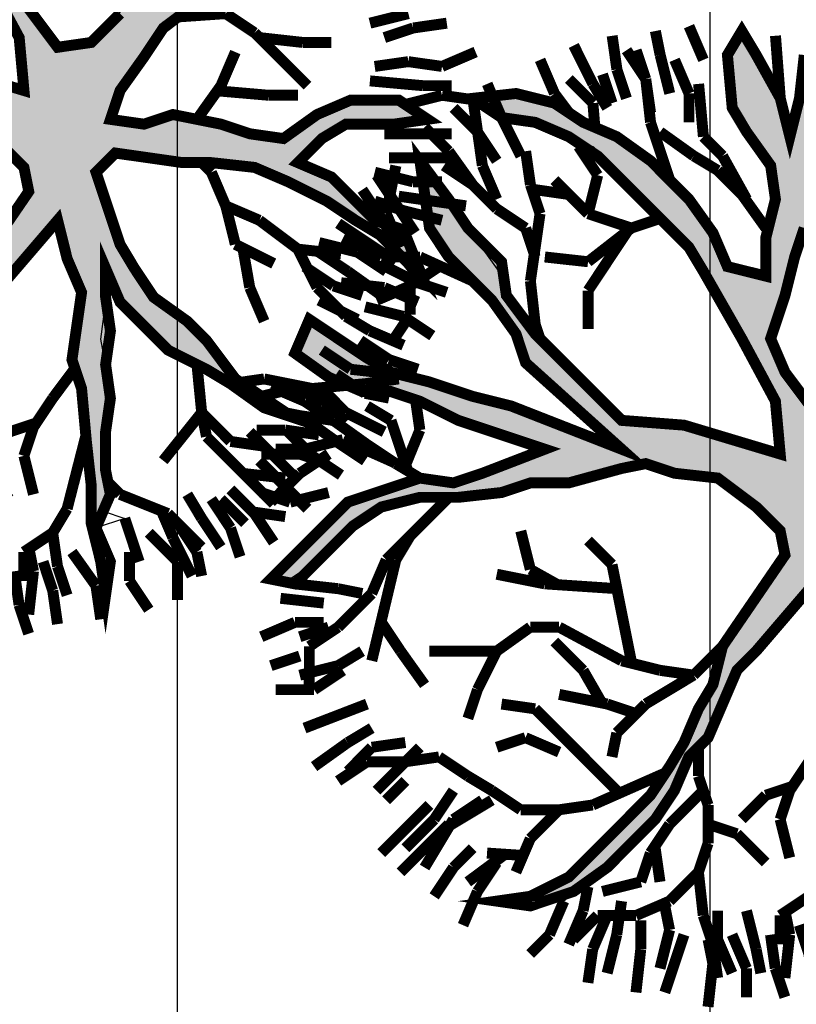
# Model space of a CAD drawing. Units: metres. Extents: x 547713 to 1098906, y 6582593 to 13166310.
# Drawn here: x 548496 to 548501, y 6583471 to 6583477 of the extents above; entities that cross this region are included whole.
import ezdxf

# ---------------------------------------------------------------- set-up
doc = ezdxf.new("R2010")
doc.units = ezdxf.units.M
doc.header["$LTSCALE"] = 0.5
doc.header["$PDMODE"] = 33
doc.header["$PDSIZE"] = 0.3
doc.linetypes.add('ISOPOHI', pattern=[0.2, 0.1, 0.1])
doc.layers.get('0').update_dxf_attribs({"linetype": 'CONTINUOUS'})
doc.layers.get('Defpoints').update_dxf_attribs({"linetype": 'CONTINUOUS'})
for name, color, linetype in [('hoonestuskeeluala', 7, 'CONTINUOUS'), ('HORISONTAAL', 7, 'CONTINUOUS'), ('LÕIGE mõõde', 7, 'CONTINUOUS'), ('MÕÕDUD', 7, 'CONTINUOUS'), ('PIKKUSED', 1, 'CONTINUOUS'), ('PUU projekt', 116, 'CONTINUOUS'), ('puud', 7, 'CONTINUOUS'), ('XREF-alus', 7, 'CONTINUOUS')]:
    doc.layers.add(name, color=color, linetype=linetype)
doc.styles.add('ROMANS', font='ROMANS.shx')
doc.styles.add('SWISL', font='times.ttf', dxfattribs={"width": 0.85})
doc.dimstyles.new('1-500 AR', dxfattribs={"dimscale": 0, "dimtxt": 1, "dimasz": 0.5, "dimexe": 0.2, "dimexo": 0, "dimgap": 0.2, "dimtad": 1, "dimzin": 0, "dimdsep": 46, "dimtxsty": 'SWISL', "dimblk1": 'OBLIQUE', "dimblk2": 'OBLIQUE', "dimsah": 1, "dimcen": 0.09, "dimclrd": 256, "dimclre": 256, "dimclrt": 256, "dimadec": 4, "dimazin": 0, "dimtfac": 1, "dimtix": 1, "dimtmove": 0, "dimatfit": 3, "dimldrblk": 'OBLIQUE', "dimfxl": 0.5, "dimtolj": 1, "dimtzin": 0, "dimlwd": -1, "dimlwe": -1, "dimarcsym": 0})
doc.dimstyles.new('Pikkused', dxfattribs={"dimtxt": 1.25, "dimasz": 1, "dimexe": 0.25, "dimexo": 0.3, "dimgap": 0.25, "dimtad": 1, "dimzin": 1, "dimdsep": 46, "dimtxsty": 'ROMANS', "dimblk": 'NONE', "dimcen": 2.5, "dimse1": 1, "dimse2": 1, "dimsd1": 1, "dimsd2": 1, "dimclrd": 256, "dimclre": 256, "dimclrt": 256, "dimadec": 0, "dimazin": 0, "dimtfac": 1, "dimtix": 1, "dimtmove": 0, "dimatfit": 0, "dimldrblk": 'NONE', "dimfxl": 1, "dimlwd": -1, "dimlwe": -1, "dimarcsym": 0})

# ---------------------------------------------------------------- blocks, each defined once
blk = doc.blocks.new('*D323')
at = {"layer": 'Defpoints', "color": 0, "transparency": 16777216}
for p in [(548444.49, 6583515.3), (548622.4224, 6583430.127), (548621.3837, 6583427.957)]:
    blk.add_point(p, dxfattribs=at)
at = {"layer": 'PIKKUSED', "transparency": 16777216, "insert": (548532.7953, 6583471.3327), "char_height": 1.25, "attachment_point": 5, "rotation": 334.42042, "style": 'ROMANS'}
blk.add_mtext('-197.27-', dxfattribs=at)
blk = doc.blocks.new('_None')
blk = doc.blocks.new('alus 2019')
at = {"layer": 'HORISONTAAL', "linetype": 'ISOPOHI', "flags": 128}
blk.add_lwpolyline([(548573.275, 6583308.8225), (548573.3217, 6583313.2123, 0.037945), (548572.7745, 6583321.5911, 0.251174), (548559.0306, 6583340.3139, -0.017341), (548536.2826, 6583352.1589, -0.126025), (548526.2745, 6583361.776, -0.157049), (548520.2943, 6583385.8961, -0.060669), (548522.9618, 6583399.7878, 0.004319), (548529.6577, 6583421.2618, -0.30561), (548546.7082, 6583435.1626, -0.127586), (548564.1826, 6583432.2886, 0.025199), (548572.786, 6583428.9871, 0.245304), (548579.2385, 6583430.062, 0.465219), (548579.4306, 6583433.6323, 0.07275), (548564.0751, 6583444.3284, -0.009223), (548541.3513, 6583456.2054, -0.014794), (548513.8351, 6583472.3147, -0.054467), (548495.0245, 6583487.1583, -0.179061), (548492.4207, 6583492.6956, -0.130326)], format="xyb", dxfattribs=at)
blk = doc.blocks.new('*D398')
at = {"layer": 'Defpoints', "color": 0, "linetype": 'ByBlock', "transparency": 16777216}
for p in [(548483.5937, 6583491.2471), (548517.3635, 6583475.0255), (548516.3449, 6583472.9052)]:
    blk.add_point(p, dxfattribs=at)
at = {"layer": 'PIKKUSED', "linetype": 'ByBlock', "transparency": 16777216, "insert": (548499.8389, 6583481.8047), "char_height": 1.25, "attachment_point": 5, "rotation": 334.3424, "style": 'ROMANS'}
blk.add_mtext('-37.46-', dxfattribs=at)
blk = doc.blocks.new('AUDIT_I_081117151936-1')
at = {"color": 0, "linetype": 'Continuous'}
for p, q in [((-0.1052, 1.9934), (0.0909, 2.2422)), ((0.0909, 2.2422), (0.05, 2.0244)), ((0.4692, 2.1951), (0.5313, 2.2107)), ((0.5313, 2.2107), (0.6555, 2.071)), ((0.5313, 2.0555), (0.4692, 2.1951)), ((-0.9437, 2.0244), (-0.7884, 2.0865)), ((-0.7884, 2.0865), (-0.6952, 1.6519)), ((0.6555, 2.071), (0.7177, 1.9158)), ((-0.8505, 1.683), (-0.9437, 2.0244)), ((0.05, 2.0244), (0.019, 1.8692)), ((0.5779, 1.9934), (0.5313, 2.0555)), ((-0.1208, 1.9158), (-0.1052, 1.9934)), ((0.64, 1.8382), (0.5779, 1.9934)), ((-0.1363, 1.7451), (-0.1208, 1.9158)), ((0.7177, 1.9158), (0.7642, 1.7606)), ((0.019, 1.8692), (-0.0276, 1.5899)), ((0.6871, 1.7247), (0.64, 1.8382)), ((0.7642, 1.7606), (0.8108, 1.5899)), ((-0.1518, 1.4657), (-0.1363, 1.7451)), ((0.6871, 1.5784), (0.6871, 1.7247)), ((-0.7574, 1.5899), (-0.8505, 1.683)), ((-0.6952, 1.6519), (-0.5089, 1.3105)), ((1.4163, 1.5899), (1.5406, 1.6209)), ((1.5406, 1.6209), (1.5095, 1.4967)), ((-0.7263, 1.5278), (-0.7574, 1.5899)), ((-0.0276, 1.5899), (-0.0742, 1.5278)), ((0.6711, 1.4036), (0.6871, 1.5784)), ((0.8108, 1.5899), (0.8263, 1.3726)), ((1.3387, 1.4967), (1.4163, 1.5899)), ((-0.6642, 1.3726), (-0.7263, 1.5278)), ((-0.0742, 1.5278), (-0.0897, 1.4191)), ((1.2496, 1.4097), (1.3387, 1.4967)), ((1.5095, 1.4967), (1.4521, 1.3197)), ((-0.1674, 1.3726), (-0.1518, 1.4657)), ((-0.0897, 1.4191), (-0.1052, 0.7518)), ((0.6534, 1.241), (0.6711, 1.4036)), ((1.23, 1.2795), (1.2496, 1.4097)), ((-1.6889, 1.3105), (-1.72, 1.3726)), ((-1.72, 1.3726), (-1.2542, 1.3726)), ((-1.2542, 1.3726), (-1.0903, 1.2972)), ((-0.4468, 0.907), (-0.6642, 1.3726)), ((-0.2295, 1.2484), (-0.1674, 1.3726)), ((0.8263, 1.3726), (0.8263, 1.2484)), ((-1.5337, 1.2795), (-1.6889, 1.3105)), ((-0.5089, 1.3105), (-0.3725, 1.0565)), ((1.4521, 1.3197), (1.3542, 1.1243)), ((-1.2668, 1.2696), (-1.5337, 1.2795)), ((-1.161, 1.2484), (-1.2668, 1.2696)), ((-1.0903, 1.2972), (-0.9437, 1.2174)), ((1.199, 1.0932), (1.23, 1.2795)), ((-1.0058, 1.1553), (-1.161, 1.2484)), ((-0.9437, 1.2174), (-0.8505, 1.0932)), ((-0.2172, 1.0151), (-0.2295, 1.2484)), ((0.6555, 1.0312), (0.6534, 1.241)), ((0.8263, 1.2484), (0.7953, 1.0622)), ((1.3542, 1.1243), (1.5095, 1.2174)), ((-0.9437, 1.0932), (-1.0058, 1.1553)), ((-0.8039, 0.9691), (-0.9437, 1.0932)), ((-0.8505, 1.0932), (-0.5866, 0.9691)), ((1.1524, 1.0312), (1.199, 1.0932)), ((-0.3725, 1.0565), (-0.2914, 0.8712)), ((0.7953, 1.0622), (0.7332, 0.907)), ((-0.1984, 0.6587), (-0.2172, 1.0151)), ((0.6084, 0.9035), (0.6555, 1.0312)), ((1.0282, 0.9225), (1.1524, 1.0312)), ((-0.7263, 0.907), (-0.8039, 0.9691)), ((-0.5866, 0.9691), (-0.4468, 0.907)), ((-0.6021, 0.8449), (-0.7263, 0.907)), ((0.5817, 0.7553), (0.6084, 0.9035)), ((0.7332, 0.907), (0.8263, 0.7518)), ((0.9505, 0.876), (1.0282, 0.9225)), ((-0.2914, 0.8712), (-0.1984, 0.6587)), ((0.8884, 0.8139), (0.9505, 0.876)), ((-0.4986, 0.7415), (-0.6021, 0.8449)), ((0.8263, 0.7518), (0.8884, 0.8139)), ((1.1058, 0.7828), (0.9816, 0.7208)), ((-0.3692, 0.6587), (-0.4986, 0.7415)), ((-0.1052, 0.7518), (-0.0121, 0.6432)), ((0.5368, 0.5942), (0.5817, 0.7553)), ((0.9816, 0.7208), (0.8263, 0.6276)), ((-0.295, 0.6163), (-0.3692, 0.6587)), ((-0.0121, 0.6432), (0.0846, 0.528)), ((-0.1674, 0.5345), (-0.295, 0.6163)), ((0.4885, 0.4332), (0.5368, 0.5942)), ((0.8263, 0.6276), (0.64, 0.5345)), ((-0.1052, 0.4104), (-0.1674, 0.5345)), ((0.0846, 0.528), (0.1702, 0.369)), ((0.64, 0.5345), (0.5779, 0.3793)), ((-0.0431, 0.3328), (-0.1052, 0.4104)), ((0.4537, 0.3172), (0.4885, 0.4332)), ((0.1702, 0.369), (0.2821, 0.1272)), ((0.5779, 0.3793), (0.5624, 0.2707)), ((0.019, 0.2552), (-0.0431, 0.3328)), ((0.3761, 0.2241), (0.4537, 0.3172)), ((0.5624, 0.2707), (0.5469, 0.162)), ((0.0345, 0.1465), (0.019, 0.2552)), ((0.2821, 0.1272), (0.3761, 0.2241)), ((0.05, 0.0379), (0.0345, 0.1465)), ((0.5469, 0.162), (0.6552, 0.0809)), ((0.6552, 0.0809), (0.8109, 0.0689)), ((0.8109, 0.0689), (0.9816, 0.0844)), ((0.05, -0.1173), (0.05, 0.0379)), ((-0.0121, -0.2104), (0.05, -0.1173)), ((0.9684, -0.0978), (0.7953, -0.1483)), ((1.1679, -0.1483), (0.9684, -0.0978)), ((0.609, -0.1794), (0.4848, -0.2415)), ((0.7953, -0.1483), (0.609, -0.1794)), ((-0.0973, -0.2264), (-0.0121, -0.2104)), ((-0.4831, -0.2987), (-0.312, -0.2666)), ((-0.312, -0.2666), (-0.0973, -0.2264)), ((0.4848, -0.2415), (0.5313, -0.3035)), ((-0.6642, -0.3967), (-0.4831, -0.2987)), ((0.5313, -0.3035), (0.64, -0.3967)), ((-2.0616, -0.3967), (-1.9374, -0.4898)), ((-1.9684, -0.5208), (-2.0616, -0.3967)), ((-0.7884, -0.4277), (-0.6642, -0.3967)), ((-0.0121, -0.3967), (-0.2139, -0.4122)), ((-0.114, -0.5738), (-0.0121, -0.3967)), ((0.2674, -0.3656), (0.1898, -0.5208)), ((0.3916, -0.3656), (0.2674, -0.3656)), ((0.4848, -0.4898), (0.3916, -0.3656)), ((0.64, -0.3967), (0.7235, -0.4597)), ((-0.866, -0.4587), (-0.7884, -0.4277)), ((-0.54, -0.4277), (-0.6952, -0.4898)), ((-0.2139, -0.4122), (-0.54, -0.4277)), ((-1.9374, -0.4898), (-1.751, -0.5519)), ((-1.0679, -0.5208), (-0.9437, -0.4898)), ((-0.9437, -0.4898), (-0.866, -0.4587)), ((-0.6952, -0.4898), (-0.9126, -0.5519)), ((0.6245, -0.6605), (0.4848, -0.4898)), ((0.7235, -0.4597), (0.8598, -0.6808)), ((-1.8442, -0.6139), (-1.9684, -0.5208)), ((-1.2231, -0.5519), (-1.0679, -0.5208)), ((0.1898, -0.5208), (0.1121, -0.676)), ((-1.751, -0.5519), (-1.2231, -0.5519)), ((-1.0524, -0.5829), (-1.2076, -0.6295)), ((-0.9126, -0.5519), (-1.0524, -0.5829)), ((-0.1674, -0.7071), (-0.114, -0.5738)), ((-1.6889, -0.6295), (-1.8442, -0.6139)), ((-1.4405, -0.645), (-1.6889, -0.6295)), ((-1.2076, -0.6295), (-1.4405, -0.645)), ((0.6984, -0.7412), (0.6245, -0.6605)), ((-0.2916, -0.8002), (-0.1674, -0.7071)), ((-0.0121, -0.7071), (-0.1092, -0.8055)), ((-0.0742, -0.9243), (-0.0121, -0.7071)), ((0.1121, -0.676), (0.0655, -0.8778)), ((0.8598, -0.6808), (0.9816, -0.8623)), ((0.7953, -0.8623), (0.6984, -0.7412)), ((-0.4158, -0.8933), (-0.2916, -0.8002)), ((-0.1092, -0.8055), (-0.2578, -0.919)), ((-0.4779, -1.0175), (-0.4158, -0.8933)), ((0.0655, -0.8778), (0.0655, -1.0485)), ((0.8263, -0.9399), (0.7953, -0.8623)), ((0.9816, -0.8623), (1.1679, -0.8933)), ((1.1679, -0.8933), (1.3232, -0.9554)), ((-0.2578, -0.919), (-0.3573, -1.0637)), ((-0.0742, -1.1727), (-0.0742, -0.9243)), ((0.8884, -1.1106), (0.8263, -0.9399)), ((1.1058, -0.9864), (0.9505, -0.9864)), ((0.9505, -0.9864), (1.0127, -1.1416)), ((1.23, -1.0175), (1.1058, -0.9864)), ((1.3232, -0.9554), (1.4784, -1.1106)), ((-0.6164, -1.1836), (-0.4779, -1.0175)), ((1.3077, -1.0951), (1.23, -1.0175)), ((-0.3573, -1.0637), (-0.4779, -1.1882)), ((0.0655, -1.0485), (0.0811, -1.2658)), ((0.9505, -1.3589), (0.8884, -1.1106)), ((1.4474, -1.2192), (1.3077, -1.0951)), ((1.4784, -1.1106), (1.5095, -1.2658)), ((1.0127, -1.1416), (1.0127, -1.421)), ((-0.7574, -1.3589), (-0.6164, -1.1836)), ((-0.4779, -1.1882), (-0.6021, -1.2968)), ((-0.0431, -1.2658), (-0.0742, -1.1727)), ((1.5095, -1.2658), (1.4474, -1.2192)), ((-0.6021, -1.2968), (-0.6952, -1.4443)), ((0.0034, -1.421), (-0.0431, -1.2658)), ((0.0811, -1.2658), (0.058, -1.4269)), ((-0.9034, -1.5194), (-0.7574, -1.3589)), ((0.9816, -1.4831), (0.9505, -1.3589)), ((0.0811, -1.6382), (0.0034, -1.421)), ((0.058, -1.4269), (0.0655, -1.5606)), ((1.0127, -1.421), (1.0748, -1.5451)), ((-0.6952, -1.4443), (-0.8039, -1.4831)), ((-0.8039, -1.4831), (-0.7574, -1.5762)), ((0.9505, -1.7624), (0.9816, -1.4831)), ((-0.8816, -1.5141), (-1.0058, -1.7158)), ((-1.0058, -1.7158), (-0.9034, -1.5194)), ((-0.7574, -1.5762), (-0.8816, -1.5141)), ((0.0655, -1.5606), (0.1091, -1.7874)), ((1.0748, -1.5451), (0.9505, -1.7624)), ((0.1091, -1.7874), (0.0811, -1.6382))]:
    blk.add_line(p, q, dxfattribs=at)
blk = doc.blocks.new('*U511')
at = {"layer": 'PUU projekt', "ltscale": 0.5}
blk.add_hatch(color=116, dxfattribs=at).paths.add_polyline_path([(2.6622, -0.0805), (3.0672, -0.0805), (3.3372, -0.0805), (3.7423, -0.0805), (4.0798, -0.0805), (4.3498, -0.013), (4.5524, 0.1894), (4.2823, 0.3919), (3.9448, 0.3919), (3.5398, 0.3244), (3.2022, 0.3244), (2.7972, 0.1894), (2.5272, 0.122), (2.4597, 0.0545), (1.9196, -0.013), (1.5146, -0.013), (1.2446, 0.1894), (1.3121, 0.6618), (1.4471, 0.9992), (1.8521, 1.2016), (2.1896, 1.404), (2.4597, 1.539), (2.7297, 1.8089), (3.0672, 2.0788), (3.4047, 2.2138), (3.9448, 2.3487), (3.9954, 2.3993), (3.7423, 2.4837), (3.3372, 2.4837), (2.9997, 2.2812), (3.2022, 2.6186), (3.3372, 3.091), (3.4047, 3.3609), (3.1347, 3.2934), (2.7972, 2.8885), (2.7297, 2.6186), (2.6622, 2.2138), (2.4597, 1.9439), (2.1221, 1.7414), (1.8521, 1.4715), (1.6496, 1.8089), (1.7846, 2.1463), (1.8521, 2.5511), (1.8521, 3.091), (1.7846, 3.4958), (1.6496, 3.8332), (1.5821, 4.1706), (1.3796, 4.508), (1.1955, 4.6552), (1.1095, 4.4405), (1.3121, 4.1706), (1.4471, 3.8332), (1.5146, 3.4958), (1.5146, 3.2259), (1.5146, 2.8885), (1.5146, 2.5511), (1.5146, 2.2812), (1.5146, 2.2138), (1.4471, 1.9439), (1.2446, 1.2016), (1.042, 0.5268), (0.7045, 0.122), (0.232, 0.9992), (-0.1731, 1.4715), (-0.1731, 2.2812), (-0.1731, 2.6861), (-0.1056, 3.1584), (0.097, 3.4284), (0.097, 3.9007), (0.1645, 4.2381), (0.232, 4.7104), (0.0294, 4.4405), (-0.1731, 4.1706), (-0.2406, 3.8332), (-0.2406, 3.4284), (-0.2406, 3.2259), (-0.3081, 2.8211), (-0.4431, 2.5511), (-0.3756, 1.2691), (-0.8481, 2.3487), (-1.0507, 2.6861), (-1.2532, 3.091), (-1.4557, 3.4284), (-1.5232, 3.6983), (-1.5907, 4.0356), (-1.6582, 4.373), (-1.9957, 4.2381), (-1.9282, 3.8332), (-1.7932, 3.4958), (-1.5907, 3.2934), (-1.4557, 3.0235), (-1.3207, 2.6186), (-0.9156, 1.8089), (-1.5232, 2.0788), (-1.7932, 2.2138), (-1.9957, 2.4837), (-2.4008, 2.6861), (-2.6708, 2.8211), (-3.0083, 2.8211), (-3.2784, 2.8211), (-3.7509, 2.8211), (-3.6159, 2.6186), (-3.2784, 2.6186), (-2.8058, 2.6186), (-2.4683, 2.5511), (-2.1307, 2.3487), (-1.8607, 2.0788), (-1.5232, 1.8089), (-1.2532, 1.6739), (-0.9831, 1.404), (-0.5106, 1.1341), (-0.3081, 0.9992), (-0.1731, 0.7293), (0.097, 0.3919), (0.1645, -0.0805), (0.1645, -0.4179), (0.0294, -0.6203), (-1.0507, -0.8227), (-1.3882, -1.0252), (-1.6582, -1.0926), (-1.9957, -1.2276), (-2.2658, -1.2951), (-2.6033, -1.3625), (-2.9408, -1.3625), (-3.2784, -1.3625), (-3.7509, -1.3625), (-4.1559, -1.2276), (-4.426, -1.0252), (-4.2234, -1.2951), (-3.8184, -1.4975), (-3.4134, -1.565), (-3.0758, -1.565), (-2.7383, -1.565), (-2.4008, -1.4975), (-2.0632, -1.3625), (-1.7932, -1.3625), (-1.4557, -1.2276), (-1.1182, -1.0926), (-0.8481, -1.0926), (0.0294, -1.0252), (-0.1731, -1.3625), (-0.3081, -1.6999), (-0.8481, -2.1048), (-0.9831, -2.3747), (-1.3207, -2.7796), (-1.5907, -3.1169), (-1.8607, -3.3869), (-2.0632, -3.7242), (-2.2658, -3.9942), (-1.9957, -3.7917), (-1.8607, -3.4543), (-1.5232, -3.3194), (-1.3882, -3.1169), (-1.1182, -2.847), (-0.8481, -2.6446), (-0.6456, -2.3747), (-0.3756, -2.1723), (-0.1731, -1.9024), (0.0294, -1.6999), (-0.1056, -2.0373), (-0.1056, -2.3072), (-0.1056, -2.7121), (0.0294, -3.1169), (0.097, -3.3869), (0.1764, -3.4464), (0.1645, -3.3869), (0.232, -2.9145), (0.232, -2.6446), (0.1645, -2.2397), (0.232, -1.9024), (0.2995, -1.6324), (0.637, -0.9577), (0.907, -0.9577), (1.3121, -1.4975), (1.5146, -1.6999), (1.7846, -2.0373), (1.9196, -2.3747), (2.0546, -2.7796), (2.1221, -3.1169), (2.1896, -3.3869), (2.1896, -3.7242), (2.1896, -3.9942), (2.3922, -3.5218), (2.2571, -3.2519), (2.2571, -2.9145), (2.2571, -2.6446), (2.1221, -2.3072), (2.4597, -2.3072), (2.7297, -2.3747), (3.0672, -2.7121), (3.3372, -2.9145), (3.2697, -2.5771), (2.9322, -2.2397), (2.5947, -2.1048), (2.1896, -2.0373), (1.9871, -1.7674), (1.8521, -1.4975), (1.5821, -1.0926), (1.3121, -0.9577), (1.1095, -0.6878), (1.3796, -0.5528), (1.7846, -0.4853), (2.1221, -0.4179), (2.5947, -0.4853), (2.7297, -0.6878), (3.0672, -0.6203), (3.4047, -0.6878), (3.8098, -0.6878), (4.1473, -0.9577), (4.3498, -1.2276), (4.2823, -0.8227), (3.9448, -0.6203), (3.6748, -0.5528), (3.3372, -0.4179), (3.0672, -0.2829), (2.7297, -0.2829), (2.3922, -0.2829)])
at = {"layer": 'PUU projekt', "color": 116, "linetype": 'Continuous', "lineweight": 30}
for points in [[(3.7423, 2.4837, 0.1087, 0.1087, 0), (3.3372, 2.4837, 0.1087, 0.1087, 0), (2.9997, 2.2812, 0.1087, 0.1087, 0), (3.2022, 2.6186, 0.1087, 0.1087, 0), (3.3372, 3.091, 0.1087, 0.1087, 0), (3.4047, 3.3609, 0.1087, 0.1087, 0), (3.1347, 3.2934, 0.1087, 0.1087, 0), (2.7972, 2.8885, 0.1087, 0.1087, 0), (2.7297, 2.6186, 0.1087, 0.1087, 0), (2.6622, 2.2138, 0.1087, 0.1087, 0), (2.4597, 1.9439, 0.1087, 0.1087, 0), (2.1221, 1.7414, 0.1087, 0.1087, 0), (1.8521, 1.4715, 0.1087, 0.1087, 0), (1.6496, 1.8089, 0.1087, 0.1087, 0), (1.7846, 2.1463, 0.1087, 0.1087, 0), (1.8521, 2.5511, 0.1087, 0.1087, 0), (1.8521, 3.091, 0.1087, 0.1087, 0), (1.7846, 3.4958, 0.1087, 0.1087, 0), (1.6496, 3.8332, 0.1087, 0.1087, 0), (1.5821, 4.1706, 0.1087, 0.1087, 0), (1.3796, 4.508, 0.1087, 0.1087, 0), (1.042, 4.7779, 0.1087, 0.1087, 0), (1.1095, 4.4405, 0.1087, 0.1087, 0), (1.3121, 4.1706, 0.1087, 0.1087, 0), (1.4471, 3.8332, 0.1087, 0.1087, 0), (1.5146, 3.4958, 0.1087, 0.1087, 0), (1.5146, 3.2259, 0.1087, 0.1087, 0), (1.5146, 2.8885, 0.1087, 0.1087, 0), (1.5146, 2.5511, 0.1087, 0.1087, 0), (1.5146, 2.2138, 0.1087, 0.1087, 0), (1.4471, 1.9439, 0.1087, 0.1087, 0), (1.2446, 1.2016, 0.1087, 0.1087, 0), (1.042, 0.5268, 0.1087, 0.1087, 0), (0.7045, 0.122, 0.1087, 0.1087, 0), (0.232, 0.9992, 0.1087, 0.1087, 0), (-0.1731, 1.4715, 0.1087, 0.1087, 0), (-0.1731, 2.2812, 0.1087, 0.1087, 0), (-0.1731, 2.6861, 0.1087, 0.1087, 0), (-0.1056, 3.1584, 0.1087, 0.1087, 0), (0.097, 3.4284, 0.1087, 0.1087, 0), (0.097, 3.9007, 0.1087, 0.1087, 0), (0.1645, 4.2381, 0.1087, 0.1087, 0), (0.232, 4.7104, 0.1087, 0.1087, 0), (0.0294, 4.4405, 0.1087, 0.1087, 0), (-0.1731, 4.1706, 0.1087, 0.1087, 0), (-0.2406, 3.8332, 0.1087, 0.1087, 0), (-0.2406, 3.4284, 0.1087, 0.1087, 0), (-0.2406, 3.2259, 0.1087, 0.1087, 0), (-0.3081, 2.8211, 0.1087, 0.1087, 0), (-0.4431, 2.5511, 0.1087, 0.1087, 0), (-0.3756, 1.2691, 0.1087, 0.1087, 0), (-0.8481, 2.3487, 0.1087, 0.1087, 0), (-1.0507, 2.6861, 0.1087, 0.1087, 0), (-1.2532, 3.091, 0.1087, 0.1087, 0), (-1.4557, 3.4284, 0.1087, 0.1087, 0), (-1.5232, 3.6983, 0.1087, 0.1087, 0), (-1.5907, 4.0356, 0.1087, 0.1087, 0), (-1.6582, 4.373, 0.1087, 0.1087, 0), (-1.9957, 4.2381, 0.1087, 0.1087, 0), (-1.9282, 3.8332, 0.1087, 0.1087, 0), (-1.7932, 3.4958, 0.1087, 0.1087, 0), (-1.5907, 3.2934, 0.1087, 0.1087, 0), (-1.4557, 3.0235, 0.1087, 0.1087, 0), (-1.3207, 2.6186, 0.1087, 0.1087, 0), (-0.9156, 1.8089, 0.1087, 0.1087, 0), (-1.5232, 2.0788, 0.1087, 0.1087, 0), (-1.7932, 2.2138, 0.1087, 0.1087, 0), (-1.9957, 2.4837, 0.1087, 0.1087, 0), (-2.4008, 2.6861, 0.1087, 0.1087, 0), (-2.6708, 2.8211, 0.1087, 0.1087, 0), (-3.0083, 2.8211, 0.1087, 0.1087, 0), (-3.2784, 2.8211, 0.1087, 0.1087, 0), (-3.7509, 2.8211, 0.1087, 0.1087, 0), (-3.6159, 2.6186, 0.1087, 0.1087, 0), (-3.2784, 2.6186, 0.1087, 0.1087, 0), (-2.8058, 2.6186, 0.1087, 0.1087, 0), (-2.4683, 2.5511, 0.1087, 0.1087, 0), (-2.1307, 2.3487, 0.1087, 0.1087, 0), (-1.8607, 2.0788, 0.1087, 0.1087, 0), (-1.5232, 1.8089, 0.1087, 0.1087, 0), (-1.2532, 1.6739, 0.1087, 0.1087, 0), (-0.9831, 1.404, 0.1087, 0.1087, 0), (-0.5106, 1.1341, 0.1087, 0.1087, 0), (-0.3081, 0.9992, 0.1087, 0.1087, 0), (-0.1731, 0.7293, 0.1087, 0.1087, 0), (0.097, 0.3919, 0.1087, 0.1087, 0), (0.1645, -0.0805, 0.1087, 0.1087, 0), (0.1645, -0.4179, 0.1087, 0.1087, 0), (0.0294, -0.6203, 0.1087, 0.1087, 0), (-1.0507, -0.8227, 0.1087, 0.1087, 0), (-1.3882, -1.0252, 0.1087, 0.1087, 0), (-1.6582, -1.0926, 0.1087, 0.1087, 0), (-1.9957, -1.2276, 0.1087, 0.1087, 0), (-2.2658, -1.2951, 0.1087, 0.1087, 0), (-2.6033, -1.3625, 0.1087, 0.1087, 0), (-2.9408, -1.3625, 0.1087, 0.1087, 0), (-3.2784, -1.3625, 0.1087, 0.1087, 0), (-3.7509, -1.3625, 0.1087, 0.1087, 0), (-4.1559, -1.2276, 0.1087, 0.1087, 0), (-4.426, -1.0252, 0.1087, 0.1087, 0), (-4.2234, -1.2951, 0.1087, 0.1087, 0), (-3.8184, -1.4975, 0.1087, 0.1087, 0), (-3.4134, -1.565, 0.1087, 0.1087, 0), (-3.0758, -1.565, 0.1087, 0.1087, 0), (-2.7383, -1.565, 0.1087, 0.1087, 0), (-2.4008, -1.4975, 0.1087, 0.1087, 0), (-2.0632, -1.3625, 0.1087, 0.1087, 0), (-1.7932, -1.3625, 0.1087, 0.1087, 0), (-1.4557, -1.2276, 0.1087, 0.1087, 0), (-1.1182, -1.0926, 0.1087, 0.1087, 0), (-0.8481, -1.0926, 0.1087, 0.1087, 0), (0.0294, -1.0252, 0.1087, 0.1087, 0), (-0.1731, -1.3625, 0.1087, 0.1087, 0), (-0.3081, -1.6999, 0.1087, 0.1087, 0), (-0.8481, -2.1048, 0.1087, 0.1087, 0), (-0.9831, -2.3747, 0.1087, 0.1087, 0), (-1.3207, -2.7796, 0.1087, 0.1087, 0), (-1.5907, -3.1169, 0.1087, 0.1087, 0), (-1.8607, -3.3869, 0.1087, 0.1087, 0), (-2.0632, -3.7242, 0.1087, 0.1087, 0), (-2.2658, -3.9942, 0.1087, 0.1087, 0), (-1.9957, -3.7917, 0.1087, 0.1087, 0), (-1.8607, -3.4543, 0.1087, 0.1087, 0), (-1.5232, -3.3194, 0.1087, 0.1087, 0), (-1.3882, -3.1169, 0.1087, 0.1087, 0), (-1.1182, -2.847, 0.1087, 0.1087, 0), (-0.8481, -2.6446, 0.1087, 0.1087, 0), (-0.6456, -2.3747, 0.1087, 0.1087, 0), (-0.3756, -2.1723, 0.1087, 0.1087, 0), (-0.1731, -1.9024, 0.1087, 0.1087, 0), (0.0294, -1.6999, 0.1087, 0.1087, 0), (-0.1056, -2.0373, 0.1087, 0.1087, 0), (-0.1056, -2.3072, 0.1087, 0.1087, 0), (-0.1056, -2.7121, 0.1087, 0.1087, 0), (0.0294, -3.1169, 0.1087, 0.1087, 0), (0.097, -3.3869, 0.1087, 0.1087, 0), (0.1645, -3.7917, 0.1087, 0.1087, 0), (0.2995, -4.0616, 0.1087, 0.1087, 0), (0.232, -3.7242, 0.1087, 0.1087, 0), (0.1645, -3.3869, 0.1087, 0.1087, 0), (0.232, -2.9145, 0.1087, 0.1087, 0), (0.232, -2.6446, 0.1087, 0.1087, 0), (0.1645, -2.2397, 0.1087, 0.1087, 0), (0.232, -1.9024, 0.1087, 0.1087, 0), (0.2995, -1.6324, 0.1087, 0.1087, 0), (0.637, -0.9577, 0.1087, 0.1087, 0), (0.907, -0.9577, 0.1087, 0.1087, 0), (1.3121, -1.4975, 0.1087, 0.1087, 0), (1.5146, -1.6999, 0.1087, 0.1087, 0), (1.7846, -2.0373, 0.1087, 0.1087, 0), (1.9196, -2.3747, 0.1087, 0.1087, 0), (2.0546, -2.7796, 0.1087, 0.1087, 0), (2.1221, -3.1169, 0.1087, 0.1087, 0), (2.1896, -3.3869, 0.1087, 0.1087, 0), (2.1896, -3.7242, 0.1087, 0.1087, 0), (2.1896, -3.9942, 0.1087, 0.1087, 0), (2.3922, -3.5218, 0.1087, 0.1087, 0), (2.2571, -3.2519, 0.1087, 0.1087, 0), (2.2571, -2.9145, 0.1087, 0.1087, 0), (2.2571, -2.6446, 0.1087, 0.1087, 0), (2.1221, -2.3072, 0.1087, 0.1087, 0), (2.4597, -2.3072, 0.1087, 0.1087, 0), (2.7297, -2.3747, 0.1087, 0.1087, 0), (3.0672, -2.7121, 0.1087, 0.1087, 0), (3.3372, -2.9145, 0.1087, 0.1087, 0), (3.2697, -2.5771, 0.1087, 0.1087, 0), (2.9322, -2.2397, 0.1087, 0.1087, 0), (2.5947, -2.1048, 0.1087, 0.1087, 0), (2.1896, -2.0373, 0.1087, 0.1087, 0), (1.9871, -1.7674, 0.1087, 0.1087, 0), (1.8521, -1.4975, 0.1087, 0.1087, 0), (1.5821, -1.0926, 0.1087, 0.1087, 0), (1.3121, -0.9577, 0.1087, 0.1087, 0), (1.1095, -0.6878, 0.1087, 0.1087, 0), (1.3796, -0.5528, 0.1087, 0.1087, 0), (1.7846, -0.4853, 0.1087, 0.1087, 0), (2.1221, -0.4179, 0.1087, 0.1087, 0), (2.5947, -0.4853, 0.1087, 0.1087, 0)], [(1.9196, -0.013, 0.1087, 0.1087, 0), (1.5146, -0.013, 0.1087, 0.1087, 0), (1.2446, 0.1894, 0.1087, 0.1087, 0), (1.3121, 0.6618, 0.1087, 0.1087, 0), (1.4471, 0.9992, 0.1087, 0.1087, 0), (1.8521, 1.2016, 0.1087, 0.1087, 0), (2.1896, 1.404, 0.1087, 0.1087, 0), (2.4597, 1.539, 0.1087, 0.1087, 0)]]:
    blk.add_lwpolyline(points, format="xyseb", dxfattribs=at)
at = {"layer": 'PUU projekt', "color": 116, "linetype": 'Continuous', "lineweight": 30, "const_width": 0.1087}
for points in [[(-1.0507, 4.8454), (-0.8481, 4.508)], [(-0.7131, 4.508), (-0.7806, 4.8454)], [(-0.3756, 4.9129), (-0.4431, 4.5755)], [(-0.3756, 4.5755), (0.0294, 4.8454)], [(-0.2406, 4.5755), (-0.1731, 4.9129)], [(0.502, 4.5755), (0.502, 4.9129)], [(0.8395, 4.508), (0.8395, 4.8454)], [(-1.3207, 4.7779), (-1.2532, 4.4405)], [(-1.0507, 4.4405), (-1.1182, 4.7779)], [(0.8395, 4.508), (1.042, 4.7779)], [(1.1095, 4.4405), (1.2446, 4.7779)], [(-0.7131, 4.3056), (-0.8481, 4.7104)], [(-0.5106, 4.2381), (-0.3756, 4.5755)], [(-0.4431, 4.5755), (-0.5106, 4.3056)], [(-0.3081, 4.2381), (-0.2406, 4.5755)], [(0.4345, 4.1706), (0.502, 4.5755)], [(1.7846, 4.5755), (1.6496, 4.2381)], [(-0.8481, 4.508), (-0.7806, 4.1706)], [(-0.6456, 4.1706), (-0.7131, 4.508)], [(0.4345, 4.1706), (0.367, 4.508)], [(0.637, 4.2381), (0.8395, 4.508)], [(0.772, 4.1706), (0.8395, 4.508)], [(-1.3207, 4.0356), (-1.4557, 4.4405)], [(-1.2532, 4.4405), (-1.1182, 4.1706)], [(-0.9831, 4.0356), (-1.0507, 4.4405)], [(0.9745, 4.0356), (1.1095, 4.4405)], [(1.9871, 4.0356), (2.1221, 4.4405)], [(-0.4431, 4.0356), (-0.7131, 4.3056)], [(-2.5358, 4.1706), (-2.1983, 3.9682)], [(-2.2658, 3.8332), (-2.4008, 4.1706)], [(0.4345, 3.8332), (0.4345, 4.1706)], [(0.502, 3.9007), (0.637, 4.2381)], [(1.6496, 4.2381), (1.6158, 4.0019)], [(1.8521, 4.2381), (1.8521, 3.9007)], [(2.4597, 4.2381), (2.2571, 3.9682)], [(-2.6033, 3.7657), (-2.8058, 3.9682)], [(-2.5358, 3.9682), (-2.4008, 3.7657)], [(-2.1983, 3.9682), (-2.1307, 3.6983)], [(-0.7131, 3.9007), (-1.0507, 4.0356)], [(-0.2406, 3.4958), (-0.4431, 4.0356)], [(0.8395, 3.7657), (1.042, 4.0356)], [(1.9196, 3.7657), (1.9871, 4.0356)], [(2.1221, 4.0356), (1.9871, 3.7657)], [(2.2571, 3.9682), (2.1221, 3.6983)], [(2.3922, 3.6983), (2.4597, 4.0356)], [(2.5272, 3.9682), (2.3922, 3.6983)], [(2.6622, 3.7657), (2.7972, 3.9682)], [(-0.7131, 3.9007), (-0.9156, 3.6983)], [(-0.3756, 3.8332), (-0.7131, 3.9007)], [(1.8521, 3.9007), (1.6961, 3.717)], [(-3.2108, 3.7657), (-2.9408, 3.4284)], [(-2.9408, 3.7657), (-2.6708, 3.4958)], [(-2.4008, 3.4958), (-2.6033, 3.7657)], [(-2.4008, 3.7657), (-2.1983, 3.4958)], [(-2.1983, 3.4958), (-2.2658, 3.8332)], [(0.502, 3.4958), (0.4345, 3.8332)], [(0.7045, 3.4958), (0.8395, 3.7657)], [(2.4597, 3.4284), (2.6622, 3.7657)], [(3.0672, 3.7657), (2.9322, 3.4284)], [(-2.6033, 3.4958), (-2.8058, 3.6983)], [(-0.9156, 3.6983), (-1.2532, 3.6308)], [(1.042, 3.4284), (0.8395, 3.6983)], [(1.3796, 3.3609), (1.4471, 3.6983)], [(2.1221, 3.3609), (2.3922, 3.6983)], [(2.3922, 3.6983), (2.1896, 3.4284)], [(1.042, 3.1584), (1.042, 3.6308)], [(2.7297, 3.6308), (2.5947, 3.2934)], [(-3.2108, 3.4958), (-3.0758, 3.2259)], [(-2.6708, 3.4958), (-2.5358, 3.2259)], [(-2.2658, 3.2934), (-2.6033, 3.4958)], [(-2.1307, 3.091), (-2.1983, 3.4958)], [(0.367, 3.2259), (0.502, 3.4958)], [(0.4345, 3.2934), (0.7045, 3.4958)], [(-3.4134, 3.4284), (-3.2108, 3.1584)], [(-2.8058, 3.3609), (-3.2108, 3.3609)], [(-2.4683, 3.2934), (-2.8058, 3.3609)], [(-2.0679, 2.7767), (-2.2658, 3.2934)], [(-1.7932, 3.091), (-1.8607, 3.3609)], [(0.1645, 3.091), (0.4345, 3.2934)], [(1.042, 3.1584), (1.3796, 3.3609)], [(1.8521, 2.8211), (2.1221, 3.3609)], [(2.3922, 2.8885), (2.7297, 3.2934)], [(2.5947, 3.2934), (2.3922, 3.091)], [(-3.0758, 3.2259), (-2.7383, 3.0235)], [(2.1896, 2.8211), (2.1221, 3.2259)], [(-2.0632, 2.7536), (-2.1307, 3.091)], [(-2.0295, 2.6186), (-1.7932, 3.091)], [(-1.6582, 2.8211), (-1.4557, 3.091)], [(-0.1056, 2.7536), (0.1645, 3.091)], [(0.7045, 2.8211), (0.4345, 3.1584)], [(1.2446, 2.7536), (1.042, 3.1584)], [(3.2022, 2.6186), (3.6073, 3.091)], [(2.3922, 2.6186), (2.3922, 2.8885)], [(-2.0401, 2.6609), (-1.6582, 2.8211)], [(1.2446, 2.7536), (0.7045, 2.8211)], [(2.2571, 2.5511), (2.1896, 2.8211)], [(-1.9957, 2.4837), (-2.0632, 2.7536)], [(-0.1731, 2.6186), (-0.1056, 2.7536)], [(1.2378, 2.7672), (0.502, 2.6186)], [(1.5146, 2.6186), (1.2446, 2.7536)], [(3.3372, 2.4837), (3.6748, 2.7536)], [(-3.8184, 2.6186), (-3.5484, 2.2812)], [(-3.3459, 2.2812), (-3.6159, 2.6186)], [(0.502, 2.6186), (0.232, 2.3487)], [(1.5146, 2.2812), (1.5146, 2.6186)], [(2.2571, 2.1463), (2.3922, 2.6186)], [(2.2571, 2.2138), (2.2571, 2.5511)], [(-4.2234, 2.4837), (-3.8859, 2.3487)], [(-3.8859, 2.3487), (-3.6834, 2.1463)], [(-4.3584, 2.2138), (-4.0884, 2.0788)], [(-3.9534, 2.2138), (-3.6834, 2.0788)], [(-3.2108, 2.0788), (-3.3459, 2.2812)], [(2.1896, 1.8089), (2.2571, 2.2138)], [(-2.8058, 2.1463), (-3.1433, 2.0113)], [(-2.5358, 2.1463), (-2.8058, 2.1463)], [(-2.4683, 2.1463), (-2.7383, 2.0788)], [(-1.9282, 2.1463), (-2.5358, 2.1463)], [(-4.2234, 1.7414), (-4.4935, 2.0113)], [(-3.9534, 2.0788), (-4.2234, 1.8089)], [(-3.6159, 2.0113), (-3.9534, 2.0788)], [(-2.7383, 2.0788), (-3.6159, 1.539)], [(-3.1433, 2.0113), (-3.6159, 2.0113)], [(-4.2234, 1.9439), (-3.8859, 1.7414)], [(-3.8859, 1.6739), (-4.2234, 1.7414)], [(-3.8859, 1.7414), (-3.6159, 1.6739)], [(-3.2784, 1.7414), (-3.3459, 1.404)], [(-4.561, 1.539), (-3.9534, 1.2691)], [(-3.3459, 1.404), (-3.4134, 0.9992)], [(-1.8607, 1.0666), (-1.6582, 1.404)], [(-1.8607, 0.8642), (-2.1307, 1.2691)], [(-4.7635, 1.2016), (-4.3584, 1.1341)], [(-4.3584, 1.1341), (-4.0884, 1.0666)], [(-3.1433, 1.2016), (-2.9408, 0.9992)], [(-1.7762, 0.7676), (-1.8607, 1.0666)], [(-4.3584, 0.8642), (-4.696, 0.9317)], [(-4.561, 0.9317), (-4.2234, 0.9317)], [(-4.2234, 0.9317), (-3.9534, 0.7293)], [(-2.9408, 0.9992), (-2.6708, 0.7293)], [(-4.0884, 0.5943), (-4.3584, 0.8642)], [(-1.3882, 0.3244), (-1.8607, 0.8642)], [(-1.2532, 0.5268), (-1.2532, 0.8642)], [(-2.6708, 0.7293), (-3.0758, 0.5943)], [(-2.2658, 0.6618), (-2.6708, 0.7293)], [(-2.0632, 0.4593), (-2.2658, 0.6618)], [(-4.4935, 0.5943), (-4.2234, 0.5943)], [(-4.2234, 0.5943), (-3.8859, 0.5943)], [(-3.8184, 0.3919), (-4.0884, 0.5943)], [(-3.0758, 0.5943), (-3.3459, 0.4593)], [(-4.2234, 0.4593), (-4.4935, 0.4593)], [(-1.8607, -0.2154), (-2.0632, 0.4593)], [(-1.3882, 0.3244), (-1.2532, 0.5268)], [(-3.7509, 0.0545), (-3.8184, 0.3919)], [(-2.1983, -0.013), (-2.1983, 0.3919)], [(-2.8058, 0.0545), (-3.0083, 0.3244)], [(-1.7932, -0.2829), (-1.3882, 0.3244)], [(-4.8985, 0.122), (-4.4935, 0.122)], [(-4.4935, 0.122), (-4.2234, 0.122)], [(-4.2909, -0.013), (-3.9534, 0.0545)], [(-3.6834, -0.2154), (-3.7509, 0.0545)], [(-3.0758, -0.0805), (-3.3459, 0.0545)], [(-2.8058, -1.1331), (-2.8058, 0.0545)], [(-4.696, -0.013), (-4.2909, -0.013)], [(-2.2658, -0.4179), (-2.5358, -0.013)], [(-2.2955, -0.3733), (-2.1983, -0.013)], [(-4.8985, -0.1479), (-4.561, -0.1479)], [(-4.696, -0.2829), (-4.1559, -0.1479)], [(-4.2909, -0.1479), (-4.561, -0.1479)], [(-4.561, -0.1479), (-4.2234, -0.1479)], [(-3.7509, -0.2829), (-4.2909, -0.1479)], [(-4.1559, -0.1479), (-3.8184, -0.2154)], [(-2.9408, -0.4179), (-3.0758, -0.0805)], [(-3.6159, -0.5528), (-3.6834, -0.2154)], [(-1.6582, -0.5528), (-1.8607, -0.2154)], [(-2.1307, -0.6878), (-2.2658, -0.4179)], [(2.3044, -0.4439), (2.6622, -0.7552)], [(-4.831, -0.5528), (-4.4935, -0.4853)], [(-4.4935, -0.4853), (-4.2234, -0.4853)], [(-3.9197, -0.8902), (-4.1559, -0.6203)], [(-3.3459, -0.8227), (-3.6159, -0.5528)], [(-1.4557, -0.8227), (-1.6582, -0.5528)], [(-4.4935, -0.6878), (-4.0378, -0.7552)], [(-2.4008, -0.6878), (-2.6033, -0.8227)], [(-1.9957, -0.6878), (-2.4008, -0.6878)], [(-1.4557, -0.8227), (-1.9957, -0.6878)], [(-4.4935, -0.8227), (-4.831, -0.9577)], [(-4.1559, -0.7552), (-4.4935, -0.8227)], [(-3.7509, -0.8227), (-4.0884, -0.9577)], [(-3.3459, -0.8227), (-3.7509, -0.8227)], [(-3.0758, -1.0252), (-3.3459, -0.8227)], [(-1.0507, -0.8227), (-1.4557, -0.8227)], [(2.6622, -0.7552), (2.7297, -1.0926)], [(-2.3408, -1.3101), (-3.0758, -1.0252)], [(2.1221, -1.2276), (2.4597, -1.0926)], [(2.7297, -1.0926), (2.7297, -1.565)], [(2.7297, -1.1601), (2.9997, -1.4975)], [(1.7171, -1.2951), (2.1221, -1.2276)], [(2.0606, -1.2378), (2.3922, -1.6324)], [(-1.9282, -1.3625), (-2.1307, -1.565)], [(-3.9534, -1.4975), (-4.2909, -1.6324)], [(2.9997, -1.4975), (3.2022, -1.6999)], [(-3.8859, -1.6999), (-3.6834, -1.565)], [(-2.1307, -1.565), (-2.2658, -1.8349)], [(2.7297, -1.565), (2.7297, -1.8349)], [(-4.2909, -1.6324), (-4.561, -1.6324)], [(-4.2234, -1.8349), (-3.8859, -1.6999)], [(-3.2784, -1.9024), (-3.6159, -1.6999)], [(-2.6708, -1.6999), (-3.0083, -1.7674)], [(-2.1983, -1.6999), (-2.6708, -1.6999)], [(1.4471, -1.6324), (1.4471, -1.7674)], [(2.3922, -1.6324), (2.5947, -1.8349)], [(-3.0083, -1.7674), (-3.2784, -1.9024)], [(-2.9408, -1.7674), (-3.1433, -2.0373)], [(1.4471, -1.7674), (1.3121, -2.1048)], [(-3.8184, -1.8349), (-4.1559, -1.8349)], [(-3.7509, -1.9024), (-4.0884, -2.0373)], [(-3.5484, -2.1048), (-3.8184, -1.8349)], [(-3.8184, -2.1048), (-3.5484, -1.9024)], [(-2.2658, -1.8349), (-2.5358, -2.1048)], [(3.6073, -1.8349), (3.9448, -2.0373)], [(-2.4008, -1.9698), (-2.2658, -2.2397)], [(-4.0884, -2.0373), (-4.3584, -2.2397)], [(-4.1559, -2.3072), (-3.8184, -2.1048)], [(-3.2108, -2.2397), (-3.5484, -2.1048)], [(-2.5358, -2.1048), (-2.8058, -2.2397)], [(1.3121, -2.1048), (1.1095, -2.4422)], [(1.3121, -2.1048), (1.4471, -2.4422)], [(3.6073, -2.0373), (3.8773, -2.1723)], [(-3.7509, -2.3747), (-3.5484, -2.1723)], [(-2.1307, -2.1723), (-1.7932, -2.1723)], [(-1.7932, -2.1723), (-1.5232, -2.3072)], [(-0.8893, -2.1872), (-1.2532, -2.2397)], [(3.3372, -2.1723), (3.6073, -2.3747)], [(3.8773, -2.1723), (4.1473, -2.3747)], [(-3.4134, -2.4422), (-3.2784, -2.2397)], [(-2.8058, -2.2397), (-3.2108, -2.2397)], [(-2.8058, -2.2397), (-3.0758, -2.5771)], [(-2.2658, -2.2397), (-2.2658, -2.6446)], [(-1.2532, -2.2397), (-1.5907, -2.3072)], [(3.2022, -2.2397), (3.5398, -2.6446)], [(-4.0884, -2.6446), (-3.7509, -2.3747)], [(-1.5907, -2.3072), (-1.8607, -2.4422)], [(3.6073, -2.3747), (3.8098, -2.6446)], [(-3.7509, -2.6446), (-3.4134, -2.4422)], [(-1.8607, -2.4422), (-2.0632, -2.7796)], [(1.1095, -2.4422), (1.2446, -2.847)], [(1.4471, -2.4422), (1.5146, -2.9145)], [(-3.3459, -2.5771), (-3.6159, -2.7121)], [(-3.0758, -2.5771), (-3.2108, -2.847)], [(1.1359, -2.5212), (0.907, -2.847)], [(-3.1433, -2.847), (-2.9408, -2.6446)], [(3.2697, -2.6446), (3.6073, -2.847)], [(3.5398, -2.6446), (3.7423, -2.847)], [(3.8098, -2.6446), (4.1473, -2.7796)], [(-3.6159, -2.7121), (-3.8859, -2.847)], [(-3.3459, -2.982), (-3.2108, -2.7796)], [(-1.2842, -2.7358), (-1.9282, -3.1169)], [(2.9322, -2.7121), (3.1347, -2.9145)], [(-3.2108, -2.847), (-3.4134, -3.1169)], [(-3.2784, -3.1844), (-3.1433, -2.847)], [(-2.7383, -2.847), (-2.9408, -3.1844)], [(0.907, -2.847), (0.772, -3.1844)], [(3.6073, -2.847), (3.8098, -3.1169)], [(-3.6834, -3.2519), (-3.3459, -2.982)], [(-3.0083, -2.9145), (-3.1433, -3.2519)], [(1.5146, -2.9145), (1.3796, -3.3194)], [(1.5146, -2.9145), (1.7846, -3.2519)], [(2.5947, -2.9145), (2.7972, -3.2519)], [(2.7972, -2.9145), (3.0672, -3.1844)], [(3.1347, -2.9145), (3.4047, -3.1844)], [(-0.004, -3.0165), (-0.3081, -3.3869)], [(-2.5358, -3.1169), (-2.7383, -3.3194)], [(-2.6033, -3.3194), (-2.4683, -3.1169)], [(-2.1983, -3.1844), (-2.5358, -3.1169)], [(-1.9282, -3.1169), (-2.1983, -3.1844)], [(2.3922, -3.1169), (2.5272, -3.3869)], [(-3.1433, -3.2519), (-3.3459, -3.4543)], [(-2.9408, -3.1844), (-3.0758, -3.3869)], [(-2.9408, -3.4543), (-2.7383, -3.1844)], [(-2.1983, -3.1844), (-2.4008, -3.4543)], [(-1.4557, -3.2182), (-1.4557, -3.3869)], [(2.5947, -3.2519), (2.7972, -3.5218)], [(2.7972, -3.2519), (2.9997, -3.4543)], [(3.0672, -3.1844), (3.2697, -3.3869)], [(-2.9408, -3.5893), (-2.6033, -3.3194)], [(-2.6033, -3.5893), (-2.4683, -3.3194)], [(1.3796, -3.3194), (1.3796, -3.7242)], [(-3.0758, -3.7242), (-2.9408, -3.4543)], [(-2.4008, -3.4543), (-2.5358, -3.7242)], [(-2.2658, -3.8592), (-2.1983, -3.4543)], [(-1.4557, -3.3869), (-1.2532, -3.8592)], [(-0.3081, -3.3869), (-0.9156, -3.4543)], [(-0.3081, -3.3869), (-0.4431, -3.5893)], [(-0.3081, -3.3869), (-0.3081, -3.7917)], [(0.097, -3.3869), (0.367, -3.5893)], [(1.5821, -3.4543), (1.8521, -3.7917)], [(2.5272, -3.3869), (2.7297, -3.7242)], [(2.7972, -3.5218), (2.9997, -3.7917)], [(-2.8058, -3.8592), (-2.6033, -3.5893)], [(-1.5907, -3.5893), (-1.7932, -3.9942)], [(-0.4431, -3.5893), (-0.4431, -4.0616)], [(0.367, -3.5893), (0.637, -3.9942)], [(1.9871, -3.5893), (2.1221, -3.9942)], [(1.3796, -3.7242), (1.4471, -3.9942)], [(-2.4683, -4.1291), (-2.2658, -3.8592)], [(-1.9957, -4.0616), (-1.7932, -3.8592)], [(-1.5232, -4.2641), (-1.5232, -3.8592)], [(-1.2835, -3.8001), (-1.3882, -4.0616)], [(-1.2532, -3.8592), (-1.2532, -4.3315)], [(-0.9831, -3.8592), (-1.0507, -4.1291)], [(-0.3081, -3.7917), (-0.1056, -4.0616)], [(-0.1056, -4.2641), (-0.1056, -3.8592)], [(0.637, -4.1291), (0.502, -3.8592)], [(0.9745, -3.7917), (1.042, -4.1291)], [(1.5821, -3.7917), (1.7846, -4.1291)], [(1.8521, -3.7917), (1.9871, -4.1291)], [(-2.0632, -4.399), (-1.9957, -4.0616)], [(-1.3882, -4.0616), (-1.5232, -4.4665)], [(-1.2532, -3.9942), (-1.3207, -4.3315)], [(-0.9156, -4.399), (-0.8481, -4.0616)], [(-0.4431, -4.3315), (-0.4431, -3.9942)], [(-0.4431, -4.0616), (-0.4431, -4.399)], [(0.637, -3.9942), (1.042, -4.3315)], [(0.7045, -4.0616), (0.7045, -4.399)], [(0.907, -4.0616), (0.9745, -4.399)], [(1.3121, -3.9942), (1.3796, -4.3315)], [(1.4471, -3.9942), (1.5821, -4.3315)], [(2.1221, -3.9942), (2.2571, -4.2641)], [(-1.0507, -4.1291), (-1.1182, -4.4665)], [(-0.7806, -4.4665), (-0.7806, -4.1291)], [(-0.6456, -4.1291), (-0.6456, -4.4665)], [(-0.2406, -4.1291), (-0.2406, -4.4665)], [(0.1645, -4.1291), (0.1645, -4.4665)], [(0.367, -4.1291), (0.4345, -4.534)], [(0.637, -4.4665), (0.637, -4.1291)], [(1.042, -4.1291), (1.3121, -4.4665)], [(1.7846, -4.1291), (1.8521, -4.4665)], [(-1.7932, -4.534), (-1.5232, -4.2641)], [(-1.3207, -4.3315), (-1.4557, -4.534)], [(-0.4431, -4.534), (-0.4431, -4.3315)], [(-0.1056, -4.534), (-0.1056, -4.2641)], [(1.042, -4.3315), (1.3121, -4.534)], [(1.3796, -4.3315), (1.5146, -4.6015)], [(-1.0507, -4.6689), (-0.9156, -4.399)], [(0.7045, -4.399), (0.8395, -4.8039)], [(0.9745, -4.399), (1.1095, -4.6015)], [(-0.6456, -4.4665), (-0.7131, -4.8039)], [(-0.2406, -4.4665), (-0.2406, -4.8039)], [(0.1645, -4.4665), (0.232, -4.8039)], [(0.4345, -4.534), (0.502, -4.8714)]]:
    blk.add_lwpolyline(points, dxfattribs=at)
at = {"layer": 'PUU projekt', "color": 116, "lineweight": 40, "xscale": 2.173913043478269, "yscale": 2.173913043478269, "zscale": 2.173913043478269}
blk.add_blockref('AUDIT_I_081117151936-1', (0.0557, -0.1628), dxfattribs=at)
blk = doc.blocks.new('*U534')
at = {"layer": 'PUU projekt', "ltscale": 0.5, "xscale": 0.6, "yscale": 0.6, "zscale": 0.6, "rotation": 70.65760186827707}
blk.add_blockref('*U511', (0, 0), dxfattribs=at)
blk = doc.blocks.new('*U535')
at = {"layer": 'puud', "color": 0, "linetype": 'ByBlock', "lineweight": -2, "transparency": 16777216, "rotation": 334.3423981317229}
for p in [(548495.9655, 6583476.4291), (548500.4724, 6583474.2642)]:
    blk.add_blockref('*U534', p, dxfattribs=at)
blk = doc.blocks.new('_Oblique')
at = {"layer": 'MÕÕDUD', "color": 0, "lineweight": -2}
blk.add_line((-0.5, -0.5), (0.5, 0.5), dxfattribs=at)
blk = doc.blocks.new('*D859')
at = {"layer": 'Defpoints', "color": 0, "transparency": 16777216}
for p in [(548502.8051, 6583496.8956, 42.741), (548502.8051, 6583496.8956), (548488.7791, 6583467.6841)]:
    blk.add_point(p, dxfattribs=at)
at = {"layer": 'LÕIGE mõõde', "linetype": 'ByBlock', "transparency": 16777216}
for p, q in [((548502.8051, 6583496.8956), (548502.6248, 6583496.9821)), ((548488.7791, 6583467.6841), (548502.8051, 6583496.8956)), ((548488.7791, 6583467.6841), (548488.5988, 6583467.7707))]:
    blk.add_line(p, q, dxfattribs=at)
at = {"layer": 'LÕIGE mõõde', "transparency": 16777216, "xscale": 0.5, "yscale": 0.5, "zscale": 0.5}
for p, rotation in [((548502.8051, 6583496.8956), 64.35184641116332), ((548488.7791, 6583467.6841), 244.3518464111633)]:
    blk.add_blockref('_Oblique', p, dxfattribs=dict(at, rotation=rotation))
at = {"layer": 'LÕIGE mõõde', "transparency": 16777216, "insert": (548495.152, 6583482.5972), "char_height": 1, "attachment_point": 5, "rotation": 64.35185, "style": 'SWISL'}
blk.add_mtext('\\A1;32.40', dxfattribs=at)

msp = doc.modelspace()

# ---------------------------------------------------------------- hatches: boundary and pattern name
at = {"layer": 'hoonestuskeeluala'}
h = msp.add_hatch(dxfattribs=at)
h.set_pattern_fill('ANSI31', color=256)
h.set_pattern_definition([(90, (0, 0), (-3.175, 0), [])])
h.paths.add_polyline_path([(548483.5937, 6583491.2471), (548458.8758, 6583406.1052), (548502.3292, 6583410.7278), (548517.3635, 6583475.0255)])
h.paths.add_polyline_path([(548509.8211, 6583460.3373), (548499.0811, 6583414.4048), (548464.3787, 6583410.7132), (548482.5596, 6583473.3381)], flags=16)

# ---------------------------------------------------------------- block references
at = {"layer": 'puud'}
msp.add_blockref('*U535', (0, 0), dxfattribs=at)
at = {"layer": 'XREF-alus'}
msp.add_blockref('alus 2019', (0, 0), dxfattribs=at)

# ---------------------------------------------------------------- dimensions: what is measured, and where the dimension line sits
at = {"layer": 'LÕIGE mõõde'}
dim = msp.add_aligned_dim(p1=(548488.7791, 6583467.6841), p2=(548502.8051, 6583496.8956, 42.741), distance=0, dimstyle='1-500 AR', override={"dimscale": 1}, dxfattribs=at)
dim.commit()
dim.dimension.update_dxf_attribs({"geometry": '*D859', "text_midpoint": (548495.152, 6583482.5972)})
at = {"layer": 'PIKKUSED'}
dim = msp.add_aligned_dim(p1=(548444.49, 6583515.3), p2=(548622.4224, 6583430.127), distance=-2.4058, dimstyle='Pikkused', override={"dimpost": '-<>-'}, dxfattribs=at)
dim.commit()
dim.dimension.update_dxf_attribs({"geometry": '*D323', "text_midpoint": (548532.7953, 6583471.3327)})
at = {"layer": 'PIKKUSED', "linetype": 'ByBlock'}
dim = msp.add_aligned_dim(p1=(548483.5937, 6583491.2471), p2=(548517.3635, 6583475.0255), distance=-2.3523, dimstyle='Pikkused', override={"dimpost": '-<>-', "dimfxl": 0.5, "dimarcsym": 1}, dxfattribs=at)
dim.commit()
dim.dimension.update_dxf_attribs({"geometry": '*D398', "text_midpoint": (548499.8389, 6583481.8047)})

doc.saveas('drawing.dxf')
